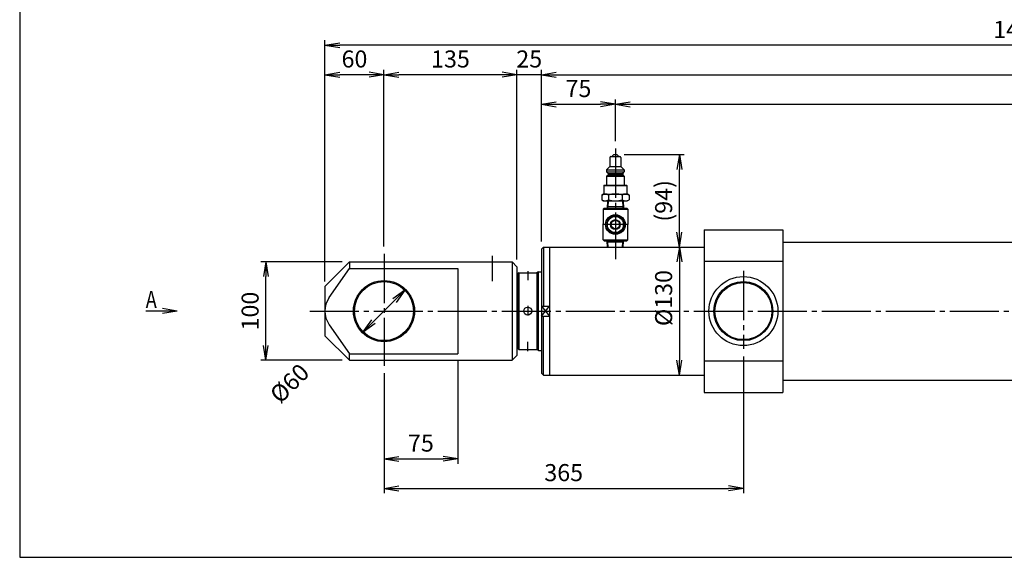
# Model space of a CAD drawing. Extents: x 10 to 410, y 10 to 287.
# Drawn here: x 10 to 210, y 10 to 119 of the extents above; entities that cross this region are included whole.
import ezdxf
from ezdxf.enums import TextEntityAlignment as Align

# ---------------------------------------------------------------- set-up
doc = ezdxf.new("R2010")
doc.units = 0
doc.linetypes.add('EXLTYPE3', pattern=[13, 10, -1, 1, -1])
doc.layers.get('0').update_dxf_attribs({"linetype": 'CONTINUOUS'})
doc.layers.get('DEFPOINTS').update_dxf_attribs({"linetype": 'CONTINUOUS'})
doc.layers.add('図面枠', color=7, linetype='CONTINUOUS')
doc.layers.add('Ｓ_１_１', color=7, linetype='CONTINUOUS')
doc.styles.add('EXCADDIM1', font='msgothic.ttc')
doc.styles.add('EXCADTTF1', font='msgothic.ttc')
doc.styles.get("Standard").update_dxf_attribs({"font": 'monotxt', "bigfont": 'extfont'})
doc.dimstyles.new('ISO-25', dxfattribs={"dimtxt": 2.5, "dimasz": 2.5, "dimexe": 1.25, "dimexo": 0.625, "dimtad": 1, "dimtxsty": 'STANDARD', "dimcen": 2.5, "dimazin": 3, "dimtfac": 1, "dimtmove": 0, "dimatfit": 3})

# ---------------------------------------------------------------- blocks, each defined once
blk = doc.blocks.new('EX_NORM')
at = {"color": 0, "linetype": 'CONTINUOUS'}
for q in [(-1, 0.167), (-1, 0), (-1, -0.167)]:
    blk.add_line((0, 0), q, dxfattribs=at)
blk = doc.blocks.new('*D17')
at = {"layer": 'DEFPOINTS', "color": 0}
for p in [(354, 108), (116, 72.6), (354, 73.6)]:
    blk.add_point(p, dxfattribs=at)
at = {"layer": 'Ｓ_１_１', "color": 2, "linetype": 'CONTINUOUS'}
blk.add_line((119, 108), (351, 108), dxfattribs=at)
at = {"layer": 'Ｓ_１_１', "color": 2, "xscale": 3, "yscale": 3, "zscale": 3, "rotation": 180}
blk.add_blockref('EX_NORM', (116, 108), dxfattribs=at)
at = {"layer": 'Ｓ_１_１', "color": 2, "xscale": 3, "yscale": 3, "zscale": 3}
blk.add_blockref('EX_NORM', (354, 108), dxfattribs=at)
at = {"layer": 'Ｓ_１_１', "color": 2, "insert": (235, 110.75), "char_height": 3.464, "attachment_point": 5, "style": 'EXCADDIM1'}
blk.add_mtext('1190', dxfattribs=at)
blk = doc.blocks.new('*D18')
at = {"layer": 'DEFPOINTS', "color": 0}
for p in [(111, 108), (116, 72.6), (111, 69)]:
    blk.add_point(p, dxfattribs=at)
at = {"layer": 'Ｓ_１_１', "color": 2, "linetype": 'CONTINUOUS'}
for p, q in [((108, 108), (105, 108)), ((116, 108), (111, 108)), ((116, 74.1), (116, 109)), ((119, 108), (122, 108))]:
    blk.add_line(p, q, dxfattribs=at)
at = {"layer": 'Ｓ_１_１', "color": 2, "xscale": 3, "yscale": 3, "zscale": 3}
blk.add_blockref('EX_NORM', (111, 108), dxfattribs=at)
at = {"layer": 'Ｓ_１_１', "color": 2, "xscale": 3, "yscale": 3, "zscale": 3, "rotation": 180}
blk.add_blockref('EX_NORM', (116, 108), dxfattribs=at)
at = {"layer": 'Ｓ_１_１', "color": 2, "insert": (113.5, 110.75), "char_height": 3.464, "attachment_point": 5, "style": 'EXCADDIM1'}
blk.add_mtext('25', dxfattribs=at)
blk = doc.blocks.new('*D19')
at = {"layer": 'DEFPOINTS', "color": 0}
for p in [(84, 108), (84, 71.62), (111, 69)]:
    blk.add_point(p, dxfattribs=at)
at = {"layer": 'Ｓ_１_１', "color": 2, "linetype": 'CONTINUOUS'}
for p, q in [((108, 108), (87, 108)), ((111, 70.5), (111, 109))]:
    blk.add_line(p, q, dxfattribs=at)
at = {"layer": 'Ｓ_１_１', "color": 2, "xscale": 3, "yscale": 3, "zscale": 3, "rotation": 180}
blk.add_blockref('EX_NORM', (84, 108), dxfattribs=at)
at = {"layer": 'Ｓ_１_１', "color": 2, "xscale": 3, "yscale": 3, "zscale": 3}
blk.add_blockref('EX_NORM', (111, 108), dxfattribs=at)
at = {"layer": 'Ｓ_１_１', "color": 2, "insert": (97.5, 110.75), "char_height": 3.464, "attachment_point": 5, "style": 'EXCADDIM1'}
blk.add_mtext('135', dxfattribs=at)
blk = doc.blocks.new('*D20')
at = {"layer": 'DEFPOINTS', "color": 0}
for p in [(71.999987, 108), (83.999987, 71.617505), (71.999987, 64.5)]:
    blk.add_point(p, dxfattribs=at)
at = {"layer": 'Ｓ_１_１', "color": 2, "linetype": 'CONTINUOUS'}
for p, q in [((71.999987, 66), (71.999987, 109)), ((80.999987, 108), (74.999987, 108)), ((83.999987, 73.117505), (83.999987, 109))]:
    blk.add_line(p, q, dxfattribs=at)
at = {"layer": 'Ｓ_１_１', "color": 2, "xscale": 3, "yscale": 3, "zscale": 3, "rotation": 180}
blk.add_blockref('EX_NORM', (71.999987, 108), dxfattribs=at)
at = {"layer": 'Ｓ_１_１', "color": 2, "xscale": 3, "yscale": 3, "zscale": 3}
blk.add_blockref('EX_NORM', (83.999987, 108), dxfattribs=at)
at = {"layer": 'Ｓ_１_１', "color": 2, "insert": (77.999987, 110.75), "char_height": 3.4642032, "attachment_point": 5, "style": 'EXCADDIM1'}
blk.add_mtext('60', dxfattribs=at)
blk = doc.blocks.new('*D21')
at = {"layer": 'DEFPOINTS', "color": 0}
for p in [(72, 114), (354, 73.6), (72, 65)]:
    blk.add_point(p, dxfattribs=at)
at = {"layer": 'Ｓ_１_１', "color": 2, "linetype": 'CONTINUOUS'}
for p, q in [((72, 66.5), (72, 115)), ((351, 114), (75, 114)), ((354, 75.1), (354, 115))]:
    blk.add_line(p, q, dxfattribs=at)
at = {"layer": 'Ｓ_１_１', "color": 2, "xscale": 3, "yscale": 3, "zscale": 3, "rotation": 180}
blk.add_blockref('EX_NORM', (72, 114), dxfattribs=at)
at = {"layer": 'Ｓ_１_１', "color": 2, "xscale": 3, "yscale": 3, "zscale": 3}
blk.add_blockref('EX_NORM', (354, 114), dxfattribs=at)
at = {"layer": 'Ｓ_１_１', "color": 2, "insert": (213, 116.75), "char_height": 3.464, "attachment_point": 5, "style": 'EXCADDIM1'}
blk.add_mtext('1410', dxfattribs=at)
blk = doc.blocks.new('*D22')
at = {"layer": 'DEFPOINTS', "color": 0}
for p in [(99, 51.34), (84, 48.87), (99, 30)]:
    blk.add_point(p, dxfattribs=at)
at = {"layer": 'Ｓ_１_１', "color": 2, "linetype": 'CONTINUOUS'}
for p, q in [((99, 49.84), (99, 29)), ((84, 47.37), (84, 29)), ((87, 30), (96, 30))]:
    blk.add_line(p, q, dxfattribs=at)
at = {"layer": 'Ｓ_１_１', "color": 2, "xscale": 3, "yscale": 3, "zscale": 3, "rotation": 180}
blk.add_blockref('EX_NORM', (84, 30), dxfattribs=at)
at = {"layer": 'Ｓ_１_１', "color": 2, "xscale": 3, "yscale": 3, "zscale": 3}
blk.add_blockref('EX_NORM', (99, 30), dxfattribs=at)
at = {"layer": 'Ｓ_１_１', "color": 2, "insert": (91.5, 32.75), "char_height": 3.464, "attachment_point": 5, "style": 'EXCADDIM1'}
blk.add_mtext('75', dxfattribs=at)
blk = doc.blocks.new('*D23')
at = {"layer": 'DEFPOINTS', "color": 0}
for p in [(157, 52.31), (84, 47.37), (157, 24)]:
    blk.add_point(p, dxfattribs=at)
at = {"layer": 'Ｓ_１_１', "color": 2, "linetype": 'CONTINUOUS'}
for p, q in [((157, 50.81), (157, 23)), ((84, 45.87), (84, 23)), ((87, 24), (154, 24))]:
    blk.add_line(p, q, dxfattribs=at)
at = {"layer": 'Ｓ_１_１', "color": 2, "xscale": 3, "yscale": 3, "zscale": 3, "rotation": 180}
blk.add_blockref('EX_NORM', (84, 24), dxfattribs=at)
at = {"layer": 'Ｓ_１_１', "color": 2, "xscale": 3, "yscale": 3, "zscale": 3}
blk.add_blockref('EX_NORM', (157, 24), dxfattribs=at)
at = {"layer": 'Ｓ_１_１', "color": 2, "insert": (120.5, 26.75), "char_height": 3.464, "attachment_point": 5, "style": 'EXCADDIM1'}
blk.add_mtext('365', dxfattribs=at)
blk = doc.blocks.new('*D24')
at = {"layer": 'DEFPOINTS', "color": 0}
for p in [(132.59, 73), (130.6, 47), (144, 47)]:
    blk.add_point(p, dxfattribs=at)
at = {"layer": 'Ｓ_１_１', "color": 2, "linetype": 'CONTINUOUS'}
blk.add_line((144, 70), (144, 50), dxfattribs=at)
at = {"layer": 'Ｓ_１_１', "color": 2, "xscale": 3, "yscale": 3, "zscale": 3}
for p, rotation in [((144, 73), 90), ((144, 47), 270)]:
    blk.add_blockref('EX_NORM', p, dxfattribs=dict(at, rotation=rotation))
at = {"layer": 'Ｓ_１_１', "color": 2, "insert": (141.25, 60), "char_height": 3.4642, "attachment_point": 5, "rotation": 90, "style": 'EXCADDIM1'}
blk.add_mtext('     %%c130', dxfattribs=at)
blk = doc.blocks.new('*D27')
at = {"layer": 'DEFPOINTS', "color": 0}
for p in [(60, 70), (76.999987, 70), (76.999987, 50)]:
    blk.add_point(p, dxfattribs=at)
at = {"layer": 'Ｓ_１_１', "color": 2, "linetype": 'CONTINUOUS'}
for p, q in [((75.499987, 70), (59, 70)), ((60, 53), (60, 67)), ((75.499987, 50), (59, 50))]:
    blk.add_line(p, q, dxfattribs=at)
at = {"layer": 'Ｓ_１_１', "color": 2, "xscale": 3, "yscale": 3, "zscale": 3}
for p, rotation in [((60, 70), 90), ((60, 50), 270)]:
    blk.add_blockref('EX_NORM', p, dxfattribs=dict(at, rotation=rotation))
at = {"layer": 'Ｓ_１_１', "color": 2, "insert": (57.25, 60), "char_height": 3.4642032, "attachment_point": 5, "rotation": 90, "style": 'EXCADDIM1'}
blk.add_mtext('100', dxfattribs=at)
blk = doc.blocks.new('*D33')
at = {"layer": 'DEFPOINTS', "color": 0}
for p in [(88.24, 64.24), (79.76, 55.76)]:
    blk.add_point(p, dxfattribs=at)
at = {"layer": 'Ｓ_１_１', "color": 2, "linetype": 'CONTINUOUS'}
for p, q in [((79.76, 55.76), (88.24, 64.24)), ((86.12, 62.12), (81.88, 57.88))]:
    blk.add_line(p, q, dxfattribs=at)
at = {"layer": 'Ｓ_１_１', "color": 2, "xscale": 3, "yscale": 3, "zscale": 3}
for p, rotation in [((88.24, 64.24), 44.99999999999997), ((79.76, 55.76), 225)]:
    blk.add_blockref('EX_NORM', p, dxfattribs=dict(at, rotation=rotation))
at = {"layer": 'Ｓ_１_１', "color": 2, "insert": (65.12, 45.01), "char_height": 3.464, "attachment_point": 5, "rotation": 45, "style": 'EXCADDIM1'}
blk.add_mtext('%%c60', dxfattribs=at)
blk = doc.blocks.new('*D40')
at = {"layer": 'DEFPOINTS', "color": 0}
for p in [(131, 102), (131, 93), (116, 72.6)]:
    blk.add_point(p, dxfattribs=at)
at = {"layer": 'Ｓ_１_１', "color": 2, "linetype": 'CONTINUOUS'}
for p, q in [((116, 74.1), (116, 103)), ((119, 102), (128, 102)), ((131, 94.5), (131, 103))]:
    blk.add_line(p, q, dxfattribs=at)
at = {"layer": 'Ｓ_１_１', "color": 2, "xscale": 3, "yscale": 3, "zscale": 3, "rotation": 180}
blk.add_blockref('EX_NORM', (116, 102), dxfattribs=at)
at = {"layer": 'Ｓ_１_１', "color": 2, "xscale": 3, "yscale": 3, "zscale": 3}
blk.add_blockref('EX_NORM', (131, 102), dxfattribs=at)
at = {"layer": 'Ｓ_１_１', "color": 2, "insert": (123.5, 104.75), "char_height": 3.464, "attachment_point": 5, "style": 'EXCADDIM1'}
blk.add_mtext('75', dxfattribs=at)
blk = doc.blocks.new('*D41')
at = {"layer": 'DEFPOINTS', "color": 0}
for p in [(340, 102), (131, 93), (340, 92.96)]:
    blk.add_point(p, dxfattribs=at)
at = {"layer": 'Ｓ_１_１', "color": 2, "linetype": 'CONTINUOUS'}
for p, q in [((131, 94.5), (131, 103)), ((134, 102), (337, 102)), ((340, 94.46), (340, 103))]:
    blk.add_line(p, q, dxfattribs=at)
at = {"layer": 'Ｓ_１_１', "color": 2, "xscale": 3, "yscale": 3, "zscale": 3, "rotation": 180}
blk.add_blockref('EX_NORM', (131, 102), dxfattribs=at)
at = {"layer": 'Ｓ_１_１', "color": 2, "xscale": 3, "yscale": 3, "zscale": 3}
blk.add_blockref('EX_NORM', (340, 102), dxfattribs=at)
at = {"layer": 'Ｓ_１_１', "color": 2, "insert": (235.5, 104.75), "char_height": 3.464, "attachment_point": 5, "style": 'EXCADDIM1'}
blk.add_mtext('1045', dxfattribs=at)
blk = doc.blocks.new('*D42')
at = {"layer": 'DEFPOINTS', "color": 0}
for p in [(131.3, 91.77), (144, 91.77), (132.59, 73)]:
    blk.add_point(p, dxfattribs=at)
at = {"layer": 'Ｓ_１_１', "color": 2, "linetype": 'CONTINUOUS'}
for p, q in [((132.8, 91.77), (145, 91.77)), ((144, 76), (144, 88.77))]:
    blk.add_line(p, q, dxfattribs=at)
at = {"layer": 'Ｓ_１_１', "color": 2, "xscale": 3, "yscale": 3, "zscale": 3}
for p, rotation in [((144, 91.77), 90), ((144, 73), 270)]:
    blk.add_blockref('EX_NORM', p, dxfattribs=dict(at, rotation=rotation))
at = {"layer": 'Ｓ_１_１', "color": 2, "insert": (141.25, 82.39), "char_height": 3.464, "attachment_point": 5, "rotation": 90, "style": 'EXCADDIM1'}
blk.add_mtext('(94)', dxfattribs=at)

msp = doc.modelspace()

# ---------------------------------------------------------------- linework, layer by layer
at = {"layer": '図面枠', "color": 5, "linetype": 'CONTINUOUS'}
for p, q in [((10, 287), (10, 10)), ((10, 10), (410, 10))]:
    msp.add_line(p, q, dxfattribs=at)
at = {"layer": 'Ｓ_１_１', "color": 1, "linetype": 'EXLTYPE3'}
for p, q in [((131, 93), (131, 70.5734)), ((133.6, 77.5725), (128.4, 77.5725)), ((84, 71.6175), (84, 48.8675)), ((106, 71.2207), (106, 66.105)), ((113.2, 68.1075), (113.2, 66.2525)), ((157, 68.1469), (157, 52.3058)), ((68.9026, 60), (356.1, 60)), ((113.2, 61.0675), (113.2, 59.0725)), ((113.2, 51.8925), (113.2, 53.7475))]:
    msp.add_line(p, q, dxfattribs=at)
at = {"layer": 'Ｓ_１_１', "color": 3, "linetype": 'CONTINUOUS'}
for p, q in [((129.9, 91.1724), (129.9, 89.3725)), ((130.1, 91.3725), (131.9, 91.3725)), ((130.3, 91.3725), (130.7, 91.7725)), ((130.7, 91.7724), (131.3, 91.7724)), ((131.3, 91.7725), (131.7, 91.3725)), ((132.1, 91.1724), (132.1, 89.3725)), ((129.2, 88.6725), (129.9, 89.3725)), ((129.2, 88.6724), (129.2, 88.2724)), ((129.2, 88.6724), (132.8, 88.6724)), ((129.2, 88.2724), (129.5, 87.9724)), ((129.2, 88.2724), (132.8, 88.2724)), ((129.9, 89.3725), (132.1, 89.3725)), ((132.1, 89.3724), (132.8, 88.6724)), ((132.5, 87.9724), (132.8, 88.2724)), ((132.8, 88.6724), (132.8, 88.2724)), ((129.2, 87.3725), (129.5, 87.6725)), ((129.2, 87.3725), (129.2, 85.5724)), ((129.2, 87.3725), (132.8, 87.3725)), ((129.5, 87.9724), (132.5, 87.9724)), ((129.5, 87.9724), (129.5, 87.6724)), ((129.5, 87.6724), (132.5, 87.6724)), ((132.5, 87.9724), (132.5, 87.6724)), ((132.5, 87.6724), (132.8, 87.3724)), ((132.8, 87.3725), (132.8, 85.5724)), ((128.65, 85.4725), (128.75, 85.5724)), ((128.65, 85.4724), (128.65, 83.7724)), ((128.65, 85.4724), (133.35, 85.4724)), ((128.75, 85.5724), (133.25, 85.5724)), ((133.25, 85.5725), (133.35, 85.4725)), ((133.35, 85.4724), (133.35, 83.7724)), ((128.2287, 83.5581), (128.6, 83.7725)), ((128.2287, 83.5581), (128.2287, 82.5868)), ((128.2287, 82.5868), (128.6, 82.3725)), ((128.6, 83.7724), (133.4, 83.7724)), ((128.6, 82.3725), (133.4, 82.3725)), ((129.4237, 82.3725), (129.33, 80.8724)), ((129.564, 82.3724), (129.4873, 81.1449)), ((129.6144, 83.5581), (129.6144, 82.5868)), ((132.3856, 83.5581), (132.3856, 82.5868)), ((132.436, 82.3725), (132.5127, 81.1449)), ((132.5762, 82.3725), (132.67, 80.8724)), ((133.4, 83.7725), (133.7713, 83.5581)), ((133.4, 82.3725), (133.7713, 82.5868)), ((133.7713, 83.5581), (133.7713, 82.5868)), ((128.7, 80.8725), (128.5, 80.6725)), ((128.5, 80.6725), (128.5, 77.5725)), ((128.5, 80.6725), (133.5, 80.6725)), ((128.7, 80.8725), (131, 80.8725)), ((129.4873, 81.1449), (129.33, 80.8725)), ((132.653, 81.1449), (129.347, 81.1449)), ((131, 80.8725), (133.3, 80.8725)), ((132.67, 80.8724), (132.5127, 81.1449)), ((133.3, 80.8725), (133.5, 80.6725)), ((133.5, 80.6725), (133.5, 77.5725)), ((128.5, 74.4725), (128.5, 77.5725)), ((133.5, 74.4725), (133.5, 77.5725)), ((149, 76.5), (165, 76.5)), ((149, 76.5), (149, 43.5)), ((165, 76.5), (165, 43.5)), ((128.5, 74.4725), (128.7, 74.2725)), ((128.5, 74.4725), (133.5, 74.4725)), ((128.7, 74.2725), (131, 74.2725)), ((129.4873, 74), (129.33, 74.2725)), ((129.4095, 73), (129.33, 74.2724)), ((131, 74.2725), (133.3, 74.2725)), ((132.67, 74.2725), (132.5127, 74)), ((132.5905, 73), (132.67, 74.2724)), ((133.5, 74.4725), (133.3, 74.2725)), ((165, 74), (353.6, 74)), ((116.4, 73), (116, 72.6)), ((116, 72.6), (116, 47.4)), ((116.4, 73), (116.4, 61)), ((116.4, 73), (149, 73)), ((117.6, 73), (117.6, 47)), ((132.653, 74), (129.347, 74)), ((129.5498, 73), (129.4873, 74)), ((132.4502, 73), (132.5127, 74)), ((77, 70), (77, 68.6603)), ((77, 70), (110, 70)), ((110, 70), (110, 50)), ((110, 70), (111, 69)), ((149, 70.1352), (165, 70.1352)), ((77, 70), (72, 65)), ((72.8715, 62.7642), (77, 68.6603)), ((77, 68.6603), (99, 68.6603)), ((99, 68.6603), (99, 51.3397)), ((111, 69), (111, 51)), ((115.4, 68), (115.0536, 67.8)), ((115.4, 52), (115.4, 68)), ((115.4, 68), (116, 68)), ((111, 67.3), (111.2, 67.3)), ((111.4, 67.8), (111.2, 67.6)), ((111.2, 67.6), (111.2, 52.4)), ((111.4, 67.8), (111.4, 52.2)), ((111.4, 67.8), (115.0536, 67.8)), ((115.0536, 67.8), (115.0536, 52.2)), ((72, 65), (72, 55)), ((116, 61), (117.6, 61)), ((116, 61), (117.6, 59)), ((116, 59), (117.6, 61)), ((116, 59), (117.6, 59)), ((116.4, 47), (116.4, 59)), ((72.8716, 57.2358), (77, 51.3398)), ((77, 50), (72, 55)), ((111, 52.7), (111.2, 52.7)), ((111.4, 52.2), (111.2, 52.4)), ((111.4, 52.2), (115.0536, 52.2)), ((115.4, 52), (115.0536, 52.2)), ((115.4, 52), (116, 52)), ((77, 50), (77, 51.3397)), ((77, 51.3397), (99, 51.3397)), ((77, 50), (110, 50)), ((111, 51), (110, 50)), ((149, 49.8649), (165, 49.8649)), ((116, 47.4), (116.4, 47)), ((116.4, 47), (149, 47)), ((165, 46), (353.6, 46)), ((149, 43.5), (165, 43.5))]:
    msp.add_line(p, q, dxfattribs=at)
at = {"layer": 'Ｓ_１_１', "color": 3, "linetype": 'CONTINUOUS', "flags": 128}
msp.add_lwpolyline([(131, 79.4725), (129.3546, 78.5225), (129.3546, 76.6225), (131, 75.6725), (132.6454, 76.6225), (132.6454, 78.5225), (131, 79.4725)], dxfattribs=at)
at = {"layer": 'Ｓ_１_１', "color": 3, "linetype": 'CONTINUOUS'}
for centre, radius in [((131, 77.5725), 2), ((131, 77.5725), 1.6454), ((131, 77.5725), 1), ((131, 77.5725), 0.85), ((84, 60), 6.2), ((84, 60), 6), ((157, 60), 7), ((157, 60), 6), ((157, 60), 5.8), ((113.2, 60), 0.8)]:
    msp.add_circle(centre, radius, dxfattribs=at)
for centre, radius, start, end in [((130.1, 91.1724), 0.2, 89.999978, 179.999975), ((131.9, 91.1724), 0.2, 359.999997, 89.999978), ((128.9215, 82.5457), 1.2268, 55.615369, 124.384514), ((128.9215, 83.5992), 1.2268, 235.615402, 304.384561), ((131, 79.1868), 4.5856, 72.411858, 107.588166), ((131, 86.958), 4.5856, 252.411821, 287.588115), ((133.0785, 82.5457), 1.2268, 55.615438, 124.384583), ((133.0785, 83.5992), 1.2268, 235.615416, 304.384574), ((131, 77.5725), 1.8, 156.083597, 203.916403), ((131, 77.5725), 1.8, 96.083597, 143.916403), ((131, 77.5725), 1.8, 36.083597, 83.916403), ((131, 77.5725), 1.8, 336.083597, 23.916403), ((131, 77.5725), 1.8, 216.083597, 263.916403), ((131, 77.5725), 1.8, 276.083597, 323.916403), ((76.8193, 60), 4.8193, 144.999998, 214.999998)]:
    msp.add_arc(centre, radius, start, end, dxfattribs=at)

# ---------------------------------------------------------------- texts
at = {"layer": 'Ｓ_１_１', "color": 4, "linetype": 'CONTINUOUS', "style": 'EXCADTTF1', "width": 0.999231}
msp.add_text('A', height=3.4642, dxfattribs=at).set_placement((35.6, 60.6328), (37.85, 60.6328), align=Align.FIT)

# ---------------------------------------------------------------- dimensions: what is measured, and where the dimension line sits
at = {"layer": 'Ｓ_１_１', "color": 2, "linetype": 'CONTINUOUS'}
for base, p1, p2, override, picture, middle in [((72, 114), (354, 73.6), (72, 65), {"dimtxt": 3.464203, "dimasz": 3, "dimexe": 1, "dimexo": 1.5, "dimgap": 0, "dimtad": 1, "dimjust": 0, "dimtih": 0, "dimtoh": 0, "dimdec": 2, "dimlfac": 5, "dimzin": 8, "dimlunit": 2, "dimtxsty": 'EXCADDIM1', "dimblk1": 'EX_NORM', "dimblk2": 'EX_NORM', "dimsah": 1, "dimse1": 0, "dimse2": 0, "dimclrd": 2, "dimclre": 2, "dimclrt": 2, "dimtmove": 2}, '*D21', (213, 116.75)), ((72, 108), (84, 71.6175), (72, 64.5), {"dimtxt": 3.464203, "dimasz": 3, "dimexe": 1, "dimexo": 1.5, "dimgap": 0, "dimtad": 1, "dimjust": 0, "dimtih": 0, "dimtoh": 0, "dimdec": 2, "dimlfac": 5, "dimzin": 8, "dimlunit": 2, "dimtxsty": 'EXCADDIM1', "dimblk1": 'EX_NORM', "dimblk2": 'EX_NORM', "dimsah": 1, "dimse1": 0, "dimse2": 0, "dimclrd": 2, "dimclre": 2, "dimclrt": 2, "dimtmove": 2}, '*D20', (78, 110.75)), ((84, 108), (111, 69), (84, 71.6175), {"dimtxt": 3.464203, "dimasz": 3, "dimexe": 1, "dimexo": 1.5, "dimgap": 0, "dimtad": 1, "dimjust": 0, "dimtih": 0, "dimtoh": 0, "dimdec": 2, "dimlfac": 5, "dimzin": 8, "dimlunit": 2, "dimtxsty": 'EXCADDIM1', "dimblk1": 'EX_NORM', "dimblk2": 'EX_NORM', "dimsah": 1, "dimse1": 0, "dimse2": 1, "dimclrd": 2, "dimclre": 2, "dimclrt": 2, "dimtmove": 2}, '*D19', (97.5, 110.75)), ((111, 108), (116, 72.6), (111, 69), {"dimtxt": 3.464203, "dimasz": 3, "dimexe": 1, "dimexo": 1.5, "dimgap": 0, "dimtad": 1, "dimjust": 0, "dimtih": 0, "dimtoh": 0, "dimdec": 2, "dimlfac": 5, "dimzin": 8, "dimlunit": 2, "dimtxsty": 'EXCADDIM1', "dimblk1": 'EX_NORM', "dimblk2": 'EX_NORM', "dimsah": 1, "dimse1": 0, "dimse2": 1, "dimclrd": 2, "dimclre": 2, "dimclrt": 2, "dimtmove": 2}, '*D18', (113.5, 110.75)), ((354, 108), (116, 72.6), (354, 73.6), {"dimtxt": 3.464203, "dimasz": 3, "dimexe": 0, "dimexo": 0, "dimgap": 0, "dimtad": 1, "dimjust": 0, "dimtih": 0, "dimtoh": 0, "dimdec": 2, "dimlfac": 5, "dimzin": 8, "dimlunit": 2, "dimtxsty": 'EXCADDIM1', "dimblk1": 'EX_NORM', "dimblk2": 'EX_NORM', "dimsah": 1, "dimse1": 1, "dimse2": 1, "dimclrd": 2, "dimclre": 2, "dimclrt": 2, "dimtmove": 2}, '*D17', (235, 110.75)), ((131, 102), (116, 72.6), (131, 93), {"dimtxt": 3.464203, "dimasz": 3, "dimexe": 1, "dimexo": 1.5, "dimgap": 0, "dimtad": 1, "dimjust": 0, "dimtih": 0, "dimtoh": 0, "dimdec": 2, "dimlfac": 5, "dimzin": 8, "dimlunit": 2, "dimtxsty": 'EXCADDIM1', "dimblk1": 'EX_NORM', "dimblk2": 'EX_NORM', "dimsah": 1, "dimse1": 0, "dimse2": 0, "dimclrd": 2, "dimclre": 2, "dimclrt": 2, "dimtmove": 2}, '*D40', (123.5, 104.75)), ((340, 102), (131, 93), (340, 92.9565), {"dimtxt": 3.464203, "dimasz": 3, "dimexe": 1, "dimexo": 1.5, "dimgap": 0, "dimtad": 1, "dimjust": 0, "dimtih": 0, "dimtoh": 0, "dimdec": 2, "dimlfac": 5, "dimzin": 8, "dimlunit": 2, "dimtxsty": 'EXCADDIM1', "dimblk1": 'EX_NORM', "dimblk2": 'EX_NORM', "dimsah": 1, "dimse1": 0, "dimse2": 0, "dimclrd": 2, "dimclre": 2, "dimclrt": 2, "dimtmove": 2}, '*D41', (235.5, 104.75)), ((157, 24), (84, 47.3675), (157, 52.3058), {"dimtxt": 3.464203, "dimasz": 3, "dimexe": 1, "dimexo": 1.5, "dimgap": 0, "dimtad": 1, "dimjust": 0, "dimtih": 0, "dimtoh": 0, "dimdec": 2, "dimlfac": 5, "dimzin": 8, "dimlunit": 2, "dimtxsty": 'EXCADDIM1', "dimblk1": 'EX_NORM', "dimblk2": 'EX_NORM', "dimsah": 1, "dimse1": 0, "dimse2": 0, "dimclrd": 2, "dimclre": 2, "dimclrt": 2, "dimtmove": 2}, '*D23', (120.5, 26.75)), ((99, 30), (84, 48.8675), (99, 51.3397), {"dimtxt": 3.464203, "dimasz": 3, "dimexe": 1, "dimexo": 1.5, "dimgap": 0, "dimtad": 1, "dimjust": 0, "dimtih": 0, "dimtoh": 0, "dimdec": 2, "dimlfac": 5, "dimzin": 8, "dimlunit": 2, "dimtxsty": 'EXCADDIM1', "dimblk1": 'EX_NORM', "dimblk2": 'EX_NORM', "dimsah": 1, "dimse1": 0, "dimse2": 0, "dimclrd": 2, "dimclre": 2, "dimclrt": 2, "dimtmove": 2}, '*D22', (91.5, 32.75))]:
    dim = msp.add_linear_dim(base=base, p1=p1, p2=p2, dimstyle='ISO-25', override=override, dxfattribs=at)
    dim.commit()
    dim.dimension.update_dxf_attribs({"geometry": picture, "text_midpoint": middle, "dimtype": 160})
for base, p2, text, override, picture, middle in [((144, 91.7724), (131.3, 91.7724), '(94)', {"dimtxt": 3.464203, "dimasz": 3, "dimexe": 1, "dimexo": 1.5, "dimgap": 0, "dimtad": 1, "dimjust": 0, "dimtih": 0, "dimtoh": 0, "dimdec": 2, "dimlfac": 5, "dimzin": 8, "dimlunit": 2, "dimtxsty": 'EXCADDIM1', "dimblk1": 'EX_NORM', "dimblk2": 'EX_NORM', "dimsah": 1, "dimse1": 1, "dimse2": 0, "dimclrd": 2, "dimclre": 2, "dimclrt": 2, "dimtmove": 2}, '*D42', (141.25, 82.3862)), ((144, 47), (130.6, 47), '     %%c130', {"dimtxt": 3.464203, "dimasz": 3, "dimexe": 0, "dimexo": 0, "dimgap": 0, "dimtad": 1, "dimjust": 0, "dimtih": 0, "dimtoh": 0, "dimdec": 2, "dimlfac": 5, "dimzin": 8, "dimlunit": 2, "dimtxsty": 'EXCADDIM1', "dimblk1": 'EX_NORM', "dimblk2": 'EX_NORM', "dimsah": 1, "dimse1": 1, "dimse2": 1, "dimclrd": 2, "dimclre": 2, "dimclrt": 2, "dimtmove": 2}, '*D24', (141.25, 60))]:
    dim = msp.add_linear_dim(base=base, p1=(132.5905, 73), p2=p2, angle=90, text=text, dimstyle='ISO-25', override=override, dxfattribs=at)
    dim.commit()
    dim.dimension.update_dxf_attribs({"geometry": picture, "text_midpoint": middle, "dimtype": 160})
dim = msp.add_linear_dim(base=(60, 70), p1=(77, 50), p2=(77, 70), angle=90, dimstyle='ISO-25', override={"dimtxt": 3.464203, "dimasz": 3, "dimexe": 1, "dimexo": 1.5, "dimgap": 0, "dimtad": 1, "dimjust": 0, "dimtih": 0, "dimtoh": 0, "dimdec": 2, "dimlfac": 5, "dimzin": 8, "dimlunit": 2, "dimtxsty": 'EXCADDIM1', "dimblk1": 'EX_NORM', "dimblk2": 'EX_NORM', "dimsah": 1, "dimse1": 0, "dimse2": 0, "dimclrd": 2, "dimclre": 2, "dimclrt": 2, "dimtmove": 2}, dxfattribs=at)
dim.commit()
dim.dimension.update_dxf_attribs({"geometry": '*D27', "text_midpoint": (57.25, 60), "dimtype": 160})
dim = msp.add_diameter_dim_2p(p1=(79.7573, 55.7574), p2=(88.2426, 64.2426), dimstyle='ISO-25', override={"dimtxt": 3.464203, "dimasz": 3, "dimgap": 0, "dimtad": 1, "dimjust": 0, "dimtih": 0, "dimtoh": 0, "dimdec": 2, "dimlfac": 5, "dimzin": 8, "dimlunit": 2, "dimtxsty": 'EXCADDIM1', "dimblk1": 'EX_NORM', "dimblk2": 'EX_NORM', "dimsah": 1, "dimclrd": 2, "dimclre": 2, "dimclrt": 2, "dimtmove": 2}, dxfattribs=at)
dim.commit()
dim.dimension.update_dxf_attribs({"geometry": '*D33', "text_midpoint": (65.1173, 45.0064), "dimtype": 163, "text_rotation": 45})

# ---------------------------------------------------------------- leaders
msp.add_leader([(42, 60), (35.6, 60)], dimstyle='ISO-25', override={"dimasz": 3, "dimldrblk": 'EX_NORM'}, dxfattribs=at)

doc.saveas('drawing.dxf')
